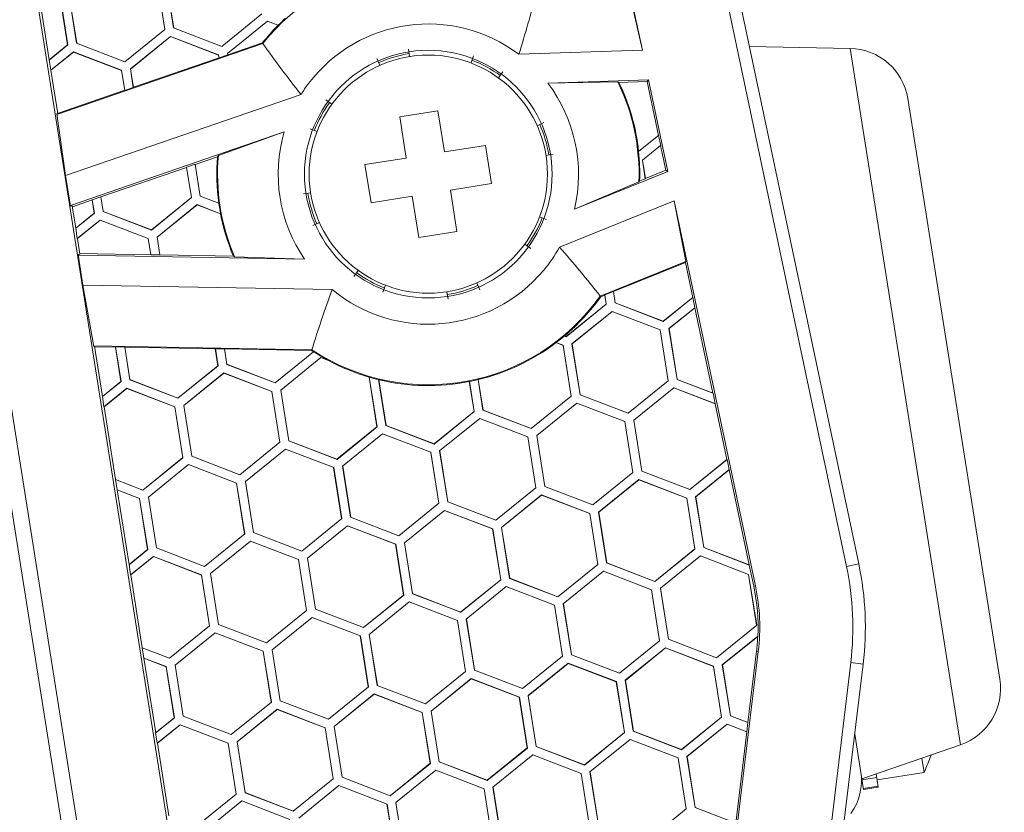
# Model space of a CAD drawing. Units: inches. Extents: x 0 to 10.8, y 0.8 to 7.8.
# Drawn here: x 5.9 to 6, y 4.1 to 4.2 of the extents above; entities that cross this region are included whole.
import ezdxf

# ---------------------------------------------------------------- set-up
doc = ezdxf.new("R2010")
doc.units = ezdxf.units.IN
doc.header["$MEASUREMENT"] = 0
doc.layers.get('0').update_dxf_attribs({"lineweight": 0})

msp = doc.modelspace()

# ---------------------------------------------------------------- linework, layer by layer
at = {"color": 18, "lineweight": 9, "true_color": 0x000000}
for p, q in [((5.69997, 5.30413), (5.89833, 4.05174)), ((5.68344, 5.30151), (5.8818, 4.04912)), ((5.88426, 4.04951), (5.6859, 5.3019)), ((5.95588, 4.35895), (5.99799, 4.15947)), ((5.95393, 4.35854), (5.99604, 4.15906)), ((5.93941, 4.35547), (5.96349, 4.24139)), ((5.88606, 4.25282), (5.88735, 4.24472)), ((5.88608, 4.25283), (5.88737, 4.24471)), ((5.88877, 4.24494), (5.88749, 4.25306)), ((5.88879, 4.24495), (5.8875, 4.25305)), ((5.86893, 4.23983), (5.86705, 4.25174)), ((5.8733, 4.24249), (5.87201, 4.25061)), ((5.87332, 4.2425), (5.87203, 4.2506)), ((5.9613, 4.25098), (5.96349, 4.24139)), ((5.87059, 4.25036), (5.87188, 4.24223)), ((5.87061, 4.25037), (5.8719, 4.24222)), ((5.90284, 4.24716), (5.89645, 4.24199)), ((5.89736, 4.24085), (5.90375, 4.24602)), ((5.90375, 4.24601), (5.89738, 4.24084)), ((5.90375, 4.24602), (5.90545, 4.24537)), ((5.90375, 4.24601), (5.90375, 4.24602)), ((5.90542, 4.24536), (5.90375, 4.24601)), ((5.88737, 4.24471), (5.88098, 4.23954)), ((5.88735, 4.24472), (5.88737, 4.24471)), ((5.88879, 4.24495), (5.88877, 4.24494)), ((5.89645, 4.24199), (5.88877, 4.24494)), ((5.90545, 4.24537), (5.90542, 4.24536)), ((5.88189, 4.2384), (5.88828, 4.24357)), ((5.88828, 4.24356), (5.8819, 4.23839)), ((5.88828, 4.24357), (5.89595, 4.24063)), ((5.88828, 4.24356), (5.88828, 4.24357)), ((5.89594, 4.24062), (5.88828, 4.24356)), ((5.8719, 4.24222), (5.86892, 4.23981)), ((5.86893, 4.23984), (5.87188, 4.24223)), ((5.86918, 4.23819), (5.8728, 4.24112)), ((5.87281, 4.2411), (5.86919, 4.23818)), ((5.87018, 4.23114), (5.903, 4.24244)), ((5.87188, 4.24223), (5.8719, 4.24222)), ((5.8728, 4.24112), (5.88048, 4.23818)), ((5.87281, 4.2411), (5.8728, 4.24112)), ((5.88046, 4.23816), (5.87281, 4.2411)), ((5.87332, 4.2425), (5.8733, 4.24249)), ((5.88098, 4.23954), (5.8733, 4.24249)), ((5.89645, 4.24201), (5.89645, 4.24199)), ((5.89741, 4.24065), (5.90293, 4.24255)), ((5.90293, 4.24255), (5.903, 4.24244)), ((5.92622, 4.24156), (5.9264, 4.24039)), ((5.96349, 4.24139), (5.9438, 4.24073)), ((5.9966, 4.24167), (5.98058, 4.24196)), ((5.9966, 4.24167), (6.01419, 4.13063)), ((5.86892, 4.23982), (5.86893, 4.23983)), ((5.86892, 4.23981), (5.86918, 4.23819)), ((5.88097, 4.23956), (5.88098, 4.23954)), ((5.88237, 4.23547), (5.89601, 4.24017)), ((5.89595, 4.24063), (5.89594, 4.24062)), ((5.89594, 4.24062), (5.89601, 4.24017)), ((5.89595, 4.24063), (5.89603, 4.24016)), ((5.89601, 4.24017), (5.89603, 4.24016)), ((5.89603, 4.24016), (5.89739, 4.24063)), ((5.89738, 4.24084), (5.89736, 4.24085)), ((5.89739, 4.24063), (5.89736, 4.24085)), ((5.89741, 4.24065), (5.89738, 4.24084)), ((5.89739, 4.24063), (5.89741, 4.24065)), ((5.92165, 4.23898), (5.92117, 4.24006)), ((5.93618, 4.23936), (5.9366, 4.24047)), ((5.86919, 4.23818), (5.86918, 4.23818)), ((5.87029, 4.23124), (5.86919, 4.23818)), ((5.88048, 4.23818), (5.88046, 4.23816)), ((5.88097, 4.23499), (5.88046, 4.23816)), ((5.88048, 4.23818), (5.88099, 4.23498)), ((5.8819, 4.23839), (5.88189, 4.2384)), ((5.88235, 4.23545), (5.88189, 4.2384)), ((5.88237, 4.23547), (5.8819, 4.23839)), ((5.94123, 4.23795), (5.94054, 4.23699)), ((5.94842, 4.23614), (5.96449, 4.23667)), ((5.94842, 4.23614), (5.95958, 4.23634)), ((5.95977, 4.23623), (5.95958, 4.23634)), ((5.96425, 4.23638), (5.95977, 4.23623)), ((5.96449, 4.23667), (5.96425, 4.23638)), ((5.96606, 4.22781), (5.96425, 4.23638)), ((5.96449, 4.23667), (5.96757, 4.22206)), ((5.87028, 4.23131), (5.88097, 4.23499)), ((5.88097, 4.23499), (5.88099, 4.23498)), ((5.88099, 4.23498), (5.88235, 4.23545)), ((5.88235, 4.23545), (5.88237, 4.23547)), ((5.90909, 4.23432), (5.87156, 4.2214)), ((5.91305, 4.23349), (5.91401, 4.23279)), ((6.00581, 4.23367), (6.02047, 4.1411)), ((5.92481, 4.23076), (5.9309, 4.23173)), ((5.9309, 4.23173), (5.93194, 4.22516)), ((5.87017, 4.23122), (5.87029, 4.23124)), ((5.87156, 4.2214), (5.87017, 4.23122)), ((5.92584, 4.2242), (5.92481, 4.23076)), ((5.91165, 4.22844), (5.91054, 4.22886)), ((5.94672, 4.22935), (5.94781, 4.22984)), ((5.87231, 4.21664), (5.90641, 4.22838)), ((5.89591, 4.22459), (5.90641, 4.22838)), ((5.96612, 4.22783), (5.96289, 4.22522)), ((5.9629, 4.22525), (5.96606, 4.22781)), ((5.96606, 4.22781), (5.96608, 4.22781)), ((5.96608, 4.22781), (5.96642, 4.22619)), ((5.93194, 4.22516), (5.9385, 4.2262)), ((5.9385, 4.2262), (5.93947, 4.22011)), ((5.96349, 4.22383), (5.96638, 4.22617)), ((5.96641, 4.22617), (5.96351, 4.22383)), ((5.96642, 4.22619), (5.96641, 4.22619)), ((5.96641, 4.22619), (5.96724, 4.22224)), ((5.89577, 4.22441), (5.89223, 4.22319)), ((5.89591, 4.22459), (5.89577, 4.22441)), ((5.91928, 4.22316), (5.92584, 4.2242)), ((5.9493, 4.22479), (5.94813, 4.2246)), ((5.96289, 4.22522), (5.9629, 4.22525)), ((5.96351, 4.22383), (5.96349, 4.22383)), ((5.96396, 4.2209), (5.96349, 4.22383)), ((5.96397, 4.22093), (5.96351, 4.22383)), ((5.89083, 4.22271), (5.87719, 4.21801)), ((5.89085, 4.22273), (5.89083, 4.22271)), ((5.89083, 4.22271), (5.8916, 4.2179)), ((5.89221, 4.2232), (5.89085, 4.22273)), ((5.89085, 4.22273), (5.89161, 4.2179)), ((5.89223, 4.22319), (5.89221, 4.2232)), ((5.89302, 4.21812), (5.89221, 4.2232)), ((5.89303, 4.21813), (5.89223, 4.22319)), ((5.92025, 4.21706), (5.91928, 4.22316)), ((5.96397, 4.22093), (5.96724, 4.22224)), ((5.96724, 4.22224), (5.96757, 4.22206)), ((5.87233, 4.21652), (5.87156, 4.2214)), ((5.96757, 4.22206), (5.95265, 4.21606)), ((5.96306, 4.22054), (5.96396, 4.2209)), ((5.96396, 4.2209), (5.96397, 4.22093)), ((5.93947, 4.22011), (5.93291, 4.21907)), ((5.93291, 4.21907), (5.93394, 4.2125)), ((5.96295, 4.22038), (5.95265, 4.21606)), ((5.96295, 4.22038), (5.96306, 4.22054)), ((5.87579, 4.21753), (5.87264, 4.21644)), ((5.87579, 4.21753), (5.87581, 4.21755)), ((5.87579, 4.21753), (5.87613, 4.21541)), ((5.87717, 4.21802), (5.87581, 4.21755)), ((5.87581, 4.21755), (5.87615, 4.21541)), ((5.87719, 4.21801), (5.87717, 4.21802)), ((5.87755, 4.21567), (5.87717, 4.21802)), ((5.87756, 4.21568), (5.87719, 4.21801)), ((5.88522, 4.21274), (5.8916, 4.2179)), ((5.89161, 4.2179), (5.88522, 4.21272)), ((5.8916, 4.2179), (5.89161, 4.2179)), ((5.89303, 4.21813), (5.89302, 4.21812)), ((5.89599, 4.21698), (5.89302, 4.21812)), ((5.89303, 4.21813), (5.89597, 4.217)), ((5.90945, 4.21848), (5.91062, 4.21866)), ((5.92681, 4.2181), (5.92025, 4.21706)), ((5.92785, 4.21154), (5.92681, 4.2181)), ((5.87262, 4.21656), (5.87233, 4.21652)), ((5.87318, 4.21301), (5.87262, 4.21656)), ((5.88613, 4.21158), (5.89252, 4.21676)), ((5.89253, 4.21674), (5.88615, 4.21157)), ((5.89252, 4.21676), (5.89627, 4.21532)), ((5.89253, 4.21674), (5.89252, 4.21676)), ((5.89625, 4.21531), (5.89253, 4.21674)), ((5.89597, 4.217), (5.89599, 4.21698)), ((5.95029, 4.20999), (5.96857, 4.21735)), ((5.96857, 4.21735), (5.98152, 4.15599)), ((5.96857, 4.21735), (5.97044, 4.20769)), ((5.87615, 4.21541), (5.87317, 4.21299)), ((5.87318, 4.21302), (5.87613, 4.21541)), ((5.87342, 4.21137), (5.87705, 4.2143)), ((5.87613, 4.21541), (5.87615, 4.21541)), ((5.87705, 4.2143), (5.88473, 4.21136)), ((5.87705, 4.21429), (5.87705, 4.2143)), ((5.87756, 4.21568), (5.87755, 4.21567)), ((5.88522, 4.21272), (5.87755, 4.21567)), ((5.87756, 4.21568), (5.88522, 4.21274)), ((5.89627, 4.21532), (5.89625, 4.21531)), ((5.9471, 4.21483), (5.94821, 4.2144)), ((5.87316, 4.21301), (5.87318, 4.21301)), ((5.87342, 4.21136), (5.87316, 4.21301)), ((5.87705, 4.21429), (5.87344, 4.21136)), ((5.88471, 4.21135), (5.87705, 4.21429)), ((5.88522, 4.21274), (5.88522, 4.21272)), ((5.91203, 4.21391), (5.91094, 4.21343)), ((5.87344, 4.21136), (5.87342, 4.21136)), ((5.87384, 4.20886), (5.87344, 4.21136)), ((5.88473, 4.21136), (5.88471, 4.21135)), ((5.88512, 4.20878), (5.88471, 4.21135)), ((5.88473, 4.21136), (5.88514, 4.20876)), ((5.88615, 4.21157), (5.88613, 4.21158)), ((5.88658, 4.20874), (5.88613, 4.21158)), ((5.8866, 4.20875), (5.88615, 4.21157)), ((5.93394, 4.2125), (5.92785, 4.21154)), ((5.9457, 4.20977), (5.94474, 4.21047)), ((5.87355, 4.20881), (5.87384, 4.20886)), ((5.87432, 4.20393), (5.87355, 4.20881)), ((5.90966, 4.20806), (5.87357, 4.20869)), ((5.87382, 4.20898), (5.88512, 4.20878)), ((5.88512, 4.20878), (5.88514, 4.20876)), ((5.88514, 4.20876), (5.88658, 4.20874)), ((5.88658, 4.20874), (5.8866, 4.20875)), ((5.8866, 4.20875), (5.8983, 4.20855)), ((5.8983, 4.20855), (5.89849, 4.20842)), ((5.90966, 4.20806), (5.89849, 4.20842)), ((5.97044, 4.20769), (5.95677, 4.20219)), ((5.97035, 4.20752), (5.95889, 4.20291)), ((5.97044, 4.20769), (5.97035, 4.20752)), ((5.97152, 4.20197), (5.97035, 4.20752)), ((5.91752, 4.20531), (5.91821, 4.20627)), ((5.87432, 4.20393), (5.91406, 4.20324)), ((5.87604, 4.19417), (5.87432, 4.20393)), ((5.92257, 4.2039), (5.92214, 4.2028)), ((5.9371, 4.20428), (5.93758, 4.2032)), ((5.93253, 4.2017), (5.93235, 4.20288)), ((5.95685, 4.20209), (5.95677, 4.20219)), ((5.9575, 4.20235), (5.95685, 4.20209)), ((5.95751, 4.20237), (5.9575, 4.20235)), ((5.9575, 4.20235), (5.95773, 4.20089)), ((5.95887, 4.20292), (5.95751, 4.20237)), ((5.95751, 4.20237), (5.95775, 4.20088)), ((5.95889, 4.20291), (5.95887, 4.20292)), ((5.95916, 4.2011), (5.95887, 4.20292)), ((5.95889, 4.20291), (5.95917, 4.20111)), ((5.97157, 4.20199), (5.96683, 4.19815)), ((5.96683, 4.19817), (5.97152, 4.20197)), ((5.97152, 4.20197), (5.97154, 4.20196)), ((5.97154, 4.20196), (5.97187, 4.20036)), ((5.95136, 4.19572), (5.95773, 4.20089)), ((5.95775, 4.20088), (5.95136, 4.1957)), ((5.95773, 4.20089), (5.95775, 4.20088)), ((5.95917, 4.20111), (5.95916, 4.2011)), ((5.96683, 4.19815), (5.95916, 4.2011)), ((5.95917, 4.20111), (5.96683, 4.19817)), ((5.96774, 4.19702), (5.97184, 4.20033)), ((5.97186, 4.20033), (5.96776, 4.19701)), ((5.97187, 4.20036), (5.97186, 4.20033)), ((5.97474, 4.18672), (5.97186, 4.20033)), ((5.95227, 4.19456), (5.95866, 4.19974)), ((5.95866, 4.19972), (5.95229, 4.19456)), ((5.95866, 4.19974), (5.96634, 4.19679)), ((5.95866, 4.19972), (5.95866, 4.19974)), ((5.96632, 4.19678), (5.95866, 4.19972)), ((5.96683, 4.19817), (5.96683, 4.19815)), ((5.95108, 4.19583), (5.95105, 4.19582)), ((5.95136, 4.1957), (5.95105, 4.19582)), ((5.95136, 4.19572), (5.95108, 4.19583)), ((5.95136, 4.19572), (5.95136, 4.1957)), ((5.96634, 4.19679), (5.96632, 4.19678)), ((5.96632, 4.19678), (5.9676, 4.18868)), ((5.96634, 4.19679), (5.96762, 4.18867)), ((5.96774, 4.19702), (5.96776, 4.19701)), ((5.96903, 4.18889), (5.96774, 4.19702)), ((5.96776, 4.19701), (5.96904, 4.18891)), ((5.91081, 4.19363), (5.87603, 4.19424)), ((5.87616, 4.19419), (5.87604, 4.19417)), ((5.87743, 4.18619), (5.87616, 4.19419)), ((5.87951, 4.19405), (5.87617, 4.19411)), ((5.87951, 4.19405), (5.87953, 4.19407)), ((5.87951, 4.19405), (5.88038, 4.18859)), ((5.88097, 4.19405), (5.87953, 4.19407)), ((5.87953, 4.19407), (5.8804, 4.18859)), ((5.88099, 4.19403), (5.88097, 4.19405)), ((5.8818, 4.18885), (5.88097, 4.19405)), ((5.89542, 4.19378), (5.88099, 4.19403)), ((5.88181, 4.18886), (5.88099, 4.19403)), ((5.94974, 4.19477), (5.95086, 4.19434)), ((5.94974, 4.19477), (5.94974, 4.19476)), ((5.95085, 4.19433), (5.94974, 4.19476)), ((5.95086, 4.19434), (5.95085, 4.19433)), ((5.95085, 4.19433), (5.95213, 4.18623)), ((5.95086, 4.19434), (5.95215, 4.18622)), ((5.95229, 4.19456), (5.95227, 4.19456)), ((5.95356, 4.18644), (5.95227, 4.19456)), ((5.95357, 4.18646), (5.95229, 4.19456)), ((5.89543, 4.19379), (5.89542, 4.19378)), ((5.89542, 4.19378), (5.89584, 4.19108)), ((5.89688, 4.19377), (5.89543, 4.19379)), ((5.89543, 4.19379), (5.89586, 4.19108)), ((5.8969, 4.19375), (5.89688, 4.19377)), ((5.89727, 4.1913), (5.89688, 4.19377)), ((5.91077, 4.19351), (5.8969, 4.19375)), ((5.8969, 4.19375), (5.89728, 4.19131)), ((5.90494, 4.18837), (5.91105, 4.19332)), ((5.91108, 4.19332), (5.90494, 4.18835)), ((5.90585, 4.18721), (5.91224, 4.19239)), ((5.91225, 4.19237), (5.90587, 4.18721)), ((5.91081, 4.19363), (5.91077, 4.19351)), ((5.91108, 4.19332), (5.91105, 4.19332)), ((5.91224, 4.19239), (5.91347, 4.19192)), ((5.91225, 4.19237), (5.91224, 4.19239)), ((5.91346, 4.1919), (5.91225, 4.19237)), ((5.88947, 4.18592), (5.89584, 4.19108)), ((5.89586, 4.19108), (5.88947, 4.1859)), ((5.89584, 4.19108), (5.89586, 4.19108)), ((5.89728, 4.19131), (5.89727, 4.1913)), ((5.90494, 4.18835), (5.89727, 4.1913)), ((5.89728, 4.19131), (5.90494, 4.18837)), ((5.91346, 4.1919), (5.91347, 4.19192)), ((5.89038, 4.18476), (5.89677, 4.18994)), ((5.89677, 4.18992), (5.8904, 4.18476)), ((5.89677, 4.18994), (5.90445, 4.18699)), ((5.89677, 4.18992), (5.89677, 4.18994)), ((5.90443, 4.18698), (5.89677, 4.18992)), ((5.91995, 4.18927), (5.91993, 4.18926)), ((5.91993, 4.18926), (5.92119, 4.18133)), ((5.91995, 4.18927), (5.92121, 4.18132)), ((5.8804, 4.18859), (5.87741, 4.18617)), ((5.87743, 4.1862), (5.88038, 4.18859)), ((5.88038, 4.18859), (5.8804, 4.18859)), ((5.88181, 4.18886), (5.8818, 4.18885)), ((5.88947, 4.1859), (5.8818, 4.18885)), ((5.88181, 4.18886), (5.88947, 4.18592)), ((5.90494, 4.18837), (5.90494, 4.18835)), ((5.92147, 4.18885), (5.92145, 4.18887)), ((5.92261, 4.18154), (5.92145, 4.18887)), ((5.92263, 4.18156), (5.92147, 4.18885)), ((5.93592, 4.18857), (5.9359, 4.18855)), ((5.9359, 4.18855), (5.93666, 4.18378)), ((5.93592, 4.18857), (5.93668, 4.18377)), ((5.93733, 4.18886), (5.93731, 4.18888)), ((5.93808, 4.18399), (5.93731, 4.18888)), ((5.9381, 4.18401), (5.93733, 4.18886)), ((5.96123, 4.18352), (5.9676, 4.18868)), ((5.96762, 4.18867), (5.96123, 4.1835)), ((5.9676, 4.18868), (5.96762, 4.18867)), ((5.96904, 4.18891), (5.96903, 4.18889)), ((5.9748, 4.18668), (5.96903, 4.18889)), ((5.96904, 4.18891), (5.97474, 4.18672)), ((5.87741, 4.18619), (5.87743, 4.18619)), ((5.87767, 4.18454), (5.87741, 4.18619)), ((5.87767, 4.18455), (5.8813, 4.18749)), ((5.8813, 4.18747), (5.87769, 4.18454)), ((5.8813, 4.18749), (5.88897, 4.18454)), ((5.8813, 4.18747), (5.8813, 4.18749)), ((5.88896, 4.18453), (5.8813, 4.18747)), ((5.90445, 4.18699), (5.90443, 4.18698)), ((5.90443, 4.18698), (5.90572, 4.17888)), ((5.90445, 4.18699), (5.90573, 4.17887)), ((5.90587, 4.18721), (5.90585, 4.18721)), ((5.90714, 4.17909), (5.90585, 4.18721)), ((5.90715, 4.1791), (5.90587, 4.18721)), ((5.94576, 4.18107), (5.95213, 4.18623)), ((5.95215, 4.18622), (5.94576, 4.18105)), ((5.95213, 4.18623), (5.95215, 4.18622)), ((5.95357, 4.18646), (5.95356, 4.18644)), ((5.96123, 4.1835), (5.95356, 4.18644)), ((5.95357, 4.18646), (5.96123, 4.18352)), ((5.96212, 4.1824), (5.96851, 4.18758)), ((5.96851, 4.18756), (5.96214, 4.1824)), ((5.96851, 4.18758), (5.97506, 4.18506)), ((5.96851, 4.18758), (5.96851, 4.18756)), ((5.97509, 4.18503), (5.96851, 4.18756)), ((5.97474, 4.18672), (5.97476, 4.1867)), ((5.97476, 4.1867), (5.97511, 4.18504)), ((5.87769, 4.18455), (5.87767, 4.18454)), ((5.87953, 4.17293), (5.87769, 4.18455)), ((5.88897, 4.18454), (5.88896, 4.18453)), ((5.89024, 4.17643), (5.88896, 4.18453)), ((5.88897, 4.18454), (5.89026, 4.17642)), ((5.88947, 4.18592), (5.88947, 4.1859)), ((5.8904, 4.18476), (5.89038, 4.18476)), ((5.89167, 4.17664), (5.89038, 4.18476)), ((5.89168, 4.17665), (5.8904, 4.18476)), ((5.94665, 4.17995), (5.95304, 4.18513)), ((5.95304, 4.18513), (5.96071, 4.18218)), ((5.95304, 4.18511), (5.95304, 4.18513)), ((5.97511, 4.18504), (5.97509, 4.18503)), ((5.97697, 4.17613), (5.97509, 4.18503)), ((5.93028, 4.17862), (5.93666, 4.18378)), ((5.93668, 4.18377), (5.93029, 4.1786)), ((5.93666, 4.18378), (5.93668, 4.18377)), ((5.9381, 4.18401), (5.93808, 4.18399)), ((5.94576, 4.18105), (5.93808, 4.18399)), ((5.9381, 4.18401), (5.94576, 4.18107)), ((5.96123, 4.18352), (5.96123, 4.1835)), ((5.92263, 4.18156), (5.92261, 4.18154)), ((5.93029, 4.1786), (5.92261, 4.18154)), ((5.92263, 4.18156), (5.93028, 4.17862)), ((5.93117, 4.1775), (5.93756, 4.18268)), ((5.93756, 4.18268), (5.94524, 4.17973)), ((5.93757, 4.18266), (5.93756, 4.18268)), ((5.96071, 4.18218), (5.9607, 4.18217)), ((5.9607, 4.18217), (5.96198, 4.17407)), ((5.96071, 4.18218), (5.962, 4.17406)), ((5.96214, 4.1824), (5.96212, 4.1824)), ((5.9634, 4.17428), (5.96212, 4.1824)), ((5.96214, 4.1824), (5.96342, 4.17429)), ((5.91481, 4.17616), (5.92119, 4.18133)), ((5.92121, 4.18132), (5.91482, 4.17615)), ((5.9157, 4.17505), (5.92209, 4.18023)), ((5.92119, 4.18133), (5.92121, 4.18132)), ((5.92209, 4.18023), (5.92977, 4.17728)), ((5.92209, 4.18021), (5.92209, 4.18023)), ((5.94576, 4.18107), (5.94576, 4.18105)), ((5.94666, 4.17995), (5.94665, 4.17995)), ((5.94793, 4.17183), (5.94665, 4.17995)), ((5.94795, 4.17184), (5.94666, 4.17995)), ((5.89934, 4.17371), (5.90572, 4.17888)), ((5.90573, 4.17887), (5.89934, 4.1737)), ((5.90572, 4.17888), (5.90573, 4.17887)), ((5.90715, 4.1791), (5.90714, 4.17909)), ((5.91482, 4.17615), (5.90714, 4.17909)), ((5.90715, 4.1791), (5.91481, 4.17616)), ((5.93028, 4.17862), (5.93029, 4.1786)), ((5.94524, 4.17973), (5.94522, 4.17972)), ((5.94522, 4.17972), (5.94651, 4.17162)), ((5.94524, 4.17973), (5.94653, 4.17161)), ((5.89168, 4.17665), (5.89167, 4.17664)), ((5.89934, 4.1737), (5.89167, 4.17664)), ((5.89168, 4.17665), (5.89934, 4.17371)), ((5.90023, 4.1726), (5.90662, 4.17778)), ((5.90662, 4.17778), (5.91429, 4.17483)), ((5.90662, 4.17776), (5.90662, 4.17778)), ((5.92977, 4.17728), (5.92975, 4.17727)), ((5.92975, 4.17727), (5.93104, 4.16917)), ((5.92977, 4.17728), (5.93105, 4.16916)), ((5.93119, 4.1775), (5.93117, 4.1775)), ((5.93246, 4.16938), (5.93117, 4.1775)), ((5.93247, 4.16939), (5.93119, 4.1775)), ((5.88387, 4.17126), (5.89024, 4.17643)), ((5.89026, 4.17642), (5.88387, 4.17124)), ((5.88476, 4.17015), (5.89115, 4.17533)), ((5.89024, 4.17643), (5.89026, 4.17642)), ((5.89115, 4.17533), (5.89882, 4.17238)), ((5.89115, 4.17531), (5.89115, 4.17533)), ((5.91481, 4.17616), (5.91482, 4.17615)), ((5.97703, 4.17615), (5.97108, 4.17134)), ((5.97108, 4.17136), (5.97697, 4.17613)), ((5.97697, 4.17613), (5.97699, 4.17612)), ((5.97699, 4.17612), (5.97733, 4.17452)), ((5.89934, 4.17371), (5.89934, 4.1737)), ((5.91429, 4.17483), (5.91428, 4.17482)), ((5.91428, 4.17482), (5.91556, 4.16672)), ((5.91429, 4.17483), (5.91558, 4.16671)), ((5.91572, 4.17505), (5.9157, 4.17505)), ((5.91699, 4.16693), (5.9157, 4.17505)), ((5.917, 4.16694), (5.91572, 4.17505)), ((5.962, 4.17406), (5.95561, 4.16889)), ((5.96198, 4.17407), (5.962, 4.17406)), ((5.96342, 4.17429), (5.9634, 4.17428)), ((5.97108, 4.17134), (5.9634, 4.17428)), ((5.96342, 4.17429), (5.97108, 4.17136)), ((5.97199, 4.1702), (5.97729, 4.17449)), ((5.97732, 4.17449), (5.97201, 4.17019)), ((5.97733, 4.17452), (5.97732, 4.17449)), ((5.98052, 4.15931), (5.97732, 4.17449)), ((5.87951, 4.17292), (5.87953, 4.17293)), ((5.88387, 4.17124), (5.87951, 4.17292)), ((5.87977, 4.17128), (5.87951, 4.17292)), ((5.87953, 4.17293), (5.88387, 4.17126)), ((5.89882, 4.17238), (5.89881, 4.17237)), ((5.89881, 4.17237), (5.90009, 4.16426)), ((5.89882, 4.17238), (5.90011, 4.16426)), ((5.90025, 4.17259), (5.90023, 4.1726)), ((5.90152, 4.16448), (5.90023, 4.1726)), ((5.90153, 4.16449), (5.90025, 4.17259)), ((5.95652, 4.16775), (5.96291, 4.17292)), ((5.96291, 4.1729), (5.95654, 4.16774)), ((5.96291, 4.17292), (5.97058, 4.16997)), ((5.96291, 4.1729), (5.96291, 4.17292)), ((5.97057, 4.16996), (5.96291, 4.1729)), ((5.87977, 4.17129), (5.88335, 4.16992)), ((5.87979, 4.17128), (5.87977, 4.17128)), ((5.88167, 4.15937), (5.87979, 4.17128)), ((5.88334, 4.16991), (5.87979, 4.17127)), ((5.88387, 4.17124), (5.88387, 4.17126)), ((5.94653, 4.17161), (5.94014, 4.16644)), ((5.94105, 4.1653), (5.94744, 4.17047)), ((5.94744, 4.17045), (5.94106, 4.16529)), ((5.94651, 4.17162), (5.94653, 4.17161)), ((5.94744, 4.17047), (5.95511, 4.16752)), ((5.94744, 4.17045), (5.94744, 4.17047)), ((5.9551, 4.16751), (5.94744, 4.17045)), ((5.94795, 4.17184), (5.94793, 4.17183)), ((5.95561, 4.16889), (5.94793, 4.17183)), ((5.97108, 4.17136), (5.97108, 4.17134)), ((5.88334, 4.16991), (5.88335, 4.16992)), ((5.88334, 4.16991), (5.88462, 4.16178)), ((5.88335, 4.16992), (5.88464, 4.16177)), ((5.88477, 4.17014), (5.88476, 4.17015)), ((5.88604, 4.16203), (5.88476, 4.17015)), ((5.88606, 4.16204), (5.88477, 4.17014)), ((5.93105, 4.16916), (5.92466, 4.16398)), ((5.93104, 4.16917), (5.93105, 4.16916)), ((5.93247, 4.16939), (5.93246, 4.16938)), ((5.94014, 4.16644), (5.93246, 4.16938)), ((5.9556, 4.1689), (5.95561, 4.16889)), ((5.97058, 4.16997), (5.97057, 4.16996)), ((5.97057, 4.16996), (5.97185, 4.16186)), ((5.97058, 4.16997), (5.97187, 4.16185)), ((5.97199, 4.1702), (5.97201, 4.17019)), ((5.97328, 4.16208), (5.97199, 4.1702)), ((5.97201, 4.17019), (5.97329, 4.16209)), ((5.92557, 4.16285), (5.93196, 4.16802)), ((5.93197, 4.168), (5.92559, 4.16284)), ((5.93196, 4.16802), (5.93964, 4.16507)), ((5.93197, 4.168), (5.93196, 4.16802)), ((5.93962, 4.16506), (5.93197, 4.168)), ((5.95511, 4.16752), (5.9551, 4.16751)), ((5.9551, 4.16751), (5.95638, 4.15941)), ((5.95511, 4.16752), (5.9564, 4.1594)), ((5.95654, 4.16774), (5.95652, 4.16775)), ((5.9578, 4.15963), (5.95652, 4.16775)), ((5.95782, 4.15964), (5.95654, 4.16774)), ((5.91558, 4.16671), (5.90919, 4.16153)), ((5.91556, 4.16672), (5.91558, 4.16671)), ((5.917, 4.16694), (5.91699, 4.16693)), ((5.92466, 4.16398), (5.91699, 4.16693)), ((5.94013, 4.16645), (5.94014, 4.16644)), ((5.90011, 4.16426), (5.89372, 4.15908)), ((5.90009, 4.16426), (5.90011, 4.16426)), ((5.90153, 4.16449), (5.90152, 4.16448)), ((5.90919, 4.16153), (5.90152, 4.16448)), ((5.9101, 4.16039), (5.91649, 4.16557)), ((5.91649, 4.16555), (5.91012, 4.16039)), ((5.91649, 4.16557), (5.92417, 4.16262)), ((5.91649, 4.16555), (5.91649, 4.16557)), ((5.92415, 4.16261), (5.91649, 4.16555)), ((5.93964, 4.16507), (5.93962, 4.16506)), ((5.93962, 4.16506), (5.94091, 4.15696)), ((5.93964, 4.16507), (5.94093, 4.15695)), ((5.94106, 4.16529), (5.94105, 4.1653)), ((5.94233, 4.15718), (5.94105, 4.1653)), ((5.94235, 4.15719), (5.94106, 4.16529)), ((5.89463, 4.15794), (5.90102, 4.16312)), ((5.90102, 4.1631), (5.89465, 4.15794)), ((5.90102, 4.16312), (5.90869, 4.16017)), ((5.90102, 4.1631), (5.90102, 4.16312)), ((5.90868, 4.16016), (5.90102, 4.1631)), ((5.92417, 4.16262), (5.92415, 4.16261)), ((5.92415, 4.16261), (5.92544, 4.15451)), ((5.92417, 4.16262), (5.92545, 4.1545)), ((5.92466, 4.164), (5.92466, 4.16398)), ((5.92559, 4.16284), (5.92557, 4.16285)), ((5.92686, 4.15472), (5.92557, 4.16285)), ((5.92687, 4.15474), (5.92559, 4.16284)), ((5.88464, 4.16177), (5.88166, 4.15935)), ((5.88167, 4.15938), (5.88462, 4.16178)), ((5.88464, 4.16177), (5.88462, 4.16178)), ((5.88606, 4.16204), (5.88604, 4.16203)), ((5.89372, 4.15908), (5.88604, 4.16203)), ((5.90919, 4.16155), (5.90919, 4.16153)), ((5.96548, 4.1567), (5.97185, 4.16186)), ((5.97187, 4.16185), (5.96548, 4.15668)), ((5.97185, 4.16186), (5.97187, 4.16185)), ((5.97329, 4.16209), (5.97328, 4.16208)), ((5.98054, 4.15929), (5.97328, 4.16208)), ((5.97329, 4.16209), (5.98052, 4.15931)), ((5.88166, 4.15937), (5.88167, 4.15937)), ((5.88192, 4.15772), (5.88166, 4.15937)), ((5.88192, 4.15773), (5.88555, 4.16067)), ((5.88555, 4.16065), (5.88194, 4.15772)), ((5.88555, 4.16067), (5.89322, 4.15772)), ((5.88555, 4.16065), (5.88555, 4.16067)), ((5.89321, 4.15771), (5.88555, 4.16065)), ((5.90869, 4.16017), (5.90868, 4.16016)), ((5.90868, 4.16016), (5.90996, 4.15206)), ((5.90869, 4.16017), (5.90998, 4.15205)), ((5.91012, 4.16039), (5.9101, 4.16039)), ((5.91139, 4.15227), (5.9101, 4.16039)), ((5.9114, 4.15229), (5.91012, 4.16039)), ((5.95, 4.15425), (5.95638, 4.15941)), ((5.9564, 4.1594), (5.95001, 4.15423)), ((5.95638, 4.15941), (5.9564, 4.1594)), ((5.95782, 4.15964), (5.9578, 4.15963)), ((5.96548, 4.15668), (5.9578, 4.15963)), ((5.95782, 4.15964), (5.96548, 4.1567)), ((5.96637, 4.15559), (5.97276, 4.16076)), ((5.97276, 4.16076), (5.98043, 4.15781)), ((5.97276, 4.16074), (5.97276, 4.16076)), ((5.99604, 4.15906), (5.99799, 4.15947)), ((5.89372, 4.1591), (5.89372, 4.15908)), ((5.89465, 4.15794), (5.89463, 4.15794)), ((5.89592, 4.14982), (5.89463, 4.15794)), ((5.89593, 4.14984), (5.89465, 4.15794)), ((5.95089, 4.15313), (5.95728, 4.15831)), ((5.95728, 4.15831), (5.96496, 4.15536)), ((5.95729, 4.15829), (5.95728, 4.15831)), ((5.98043, 4.15781), (5.98042, 4.1578)), ((5.98042, 4.1578), (5.9817, 4.1497)), ((5.98043, 4.15781), (5.98172, 4.14969)), ((5.98052, 4.15931), (5.98054, 4.15929)), ((5.98054, 4.15929), (5.98125, 4.15594)), ((5.88194, 4.15773), (5.88192, 4.15772)), ((5.88378, 4.14611), (5.88194, 4.15773)), ((5.89322, 4.15772), (5.89321, 4.15771)), ((5.89449, 4.14961), (5.89321, 4.15771)), ((5.89322, 4.15772), (5.89451, 4.1496)), ((5.93453, 4.1518), (5.94091, 4.15696)), ((5.94093, 4.15695), (5.93454, 4.15178)), ((5.94091, 4.15696), (5.94093, 4.15695)), ((5.94235, 4.15719), (5.94233, 4.15718)), ((5.95001, 4.15423), (5.94233, 4.15718)), ((5.94235, 4.15719), (5.95, 4.15425)), ((5.96548, 4.1567), (5.96548, 4.15668)), ((5.92687, 4.15474), (5.92686, 4.15472)), ((5.93454, 4.15178), (5.92686, 4.15472)), ((5.92687, 4.15474), (5.93453, 4.1518)), ((5.93542, 4.15068), (5.94181, 4.15586)), ((5.94181, 4.15586), (5.94949, 4.15291)), ((5.94181, 4.15584), (5.94181, 4.15586)), ((5.96496, 4.15536), (5.96494, 4.15535)), ((5.96494, 4.15535), (5.96623, 4.14725)), ((5.96496, 4.15536), (5.96625, 4.14724)), ((5.96638, 4.15558), (5.96637, 4.15559)), ((5.96765, 4.14746), (5.96637, 4.15559)), ((5.96767, 4.14748), (5.96638, 4.15558)), ((5.98152, 4.15599), (5.98125, 4.15594)), ((5.91906, 4.14935), (5.92544, 4.15451)), ((5.92545, 4.1545), (5.91906, 4.14933)), ((5.91995, 4.14823), (5.92634, 4.15341)), ((5.92544, 4.15451), (5.92545, 4.1545)), ((5.92634, 4.15341), (5.93401, 4.15046)), ((5.92634, 4.15339), (5.92634, 4.15341)), ((5.95, 4.15425), (5.95001, 4.15423)), ((5.95091, 4.15313), (5.95089, 4.15313)), ((5.95218, 4.14501), (5.95089, 4.15313)), ((5.95219, 4.14503), (5.95091, 4.15313)), ((5.90359, 4.1469), (5.90996, 4.15206)), ((5.90998, 4.15205), (5.90359, 4.14688)), ((5.90996, 4.15206), (5.90998, 4.15205)), ((5.9114, 4.15229), (5.91139, 4.15227)), ((5.91906, 4.14933), (5.91139, 4.15227)), ((5.9114, 4.15229), (5.91906, 4.14935)), ((5.93453, 4.1518), (5.93454, 4.15178)), ((5.94949, 4.15291), (5.94947, 4.1529)), ((5.94947, 4.1529), (5.95076, 4.1448)), ((5.94949, 4.15291), (5.95077, 4.14479)), ((5.90448, 4.14578), (5.91087, 4.15096)), ((5.91087, 4.15096), (5.91854, 4.14801)), ((5.91087, 4.15094), (5.91087, 4.15096)), ((5.93401, 4.15046), (5.934, 4.15045)), ((5.934, 4.15045), (5.93528, 4.14235)), ((5.93401, 4.15046), (5.9353, 4.14234)), ((5.93544, 4.15068), (5.93542, 4.15068)), ((5.93671, 4.14256), (5.93542, 4.15068)), ((5.93672, 4.14258), (5.93544, 4.15068)), ((5.88812, 4.14445), (5.89449, 4.14961)), ((5.89451, 4.1496), (5.88812, 4.14443)), ((5.889, 4.14333), (5.89539, 4.14851)), ((5.89449, 4.14961), (5.89451, 4.1496)), ((5.89539, 4.14851), (5.90307, 4.14556)), ((5.8954, 4.14849), (5.89539, 4.14851)), ((5.89593, 4.14984), (5.89592, 4.14982)), ((5.90359, 4.14688), (5.89592, 4.14982)), ((5.89593, 4.14984), (5.90359, 4.1469)), ((5.91906, 4.14935), (5.91906, 4.14933)), ((5.98172, 4.14969), (5.97533, 4.14452)), ((5.9817, 4.1497), (5.98172, 4.14969)), ((5.90359, 4.1469), (5.90359, 4.14688)), ((5.91854, 4.14801), (5.91853, 4.148)), ((5.91853, 4.148), (5.91981, 4.1399)), ((5.91854, 4.14801), (5.91983, 4.13989)), ((5.91997, 4.14823), (5.91995, 4.14823)), ((5.92124, 4.14011), (5.91995, 4.14823)), ((5.92125, 4.14012), (5.91997, 4.14823)), ((5.96625, 4.14724), (5.95986, 4.14207)), ((5.96623, 4.14725), (5.96625, 4.14724)), ((5.96767, 4.14748), (5.96765, 4.14746)), ((5.97533, 4.14452), (5.96765, 4.14746)), ((5.97624, 4.14338), (5.98191, 4.14797)), ((5.98189, 4.14793), (5.97626, 4.14337)), ((5.98191, 4.14797), (5.98189, 4.14793)), ((5.88376, 4.1461), (5.88378, 4.14611)), ((5.88812, 4.14443), (5.88376, 4.1461)), ((5.88402, 4.14446), (5.88376, 4.1461)), ((5.88377, 4.14611), (5.88812, 4.14445)), ((5.90307, 4.14556), (5.90306, 4.14555)), ((5.90306, 4.14555), (5.90434, 4.13745)), ((5.90307, 4.14556), (5.90436, 4.13744)), ((5.90449, 4.14578), (5.90448, 4.14578)), ((5.90576, 4.13766), (5.90448, 4.14578)), ((5.90578, 4.13767), (5.90449, 4.14578)), ((5.96077, 4.14093), (5.96716, 4.1461)), ((5.96716, 4.14608), (5.96078, 4.14092)), ((5.96716, 4.1461), (5.97483, 4.14316)), ((5.96716, 4.14608), (5.96716, 4.1461)), ((5.97482, 4.14314), (5.96716, 4.14608)), ((5.98198, 4.14553), (5.97564, 4.09302)), ((5.98032, 4.1342), (5.98169, 4.14556)), ((5.98169, 4.14556), (5.98198, 4.14553)), ((5.88402, 4.14448), (5.8876, 4.1431)), ((5.88404, 4.14446), (5.88402, 4.14446)), ((5.88592, 4.13255), (5.88404, 4.14446)), ((5.88758, 4.14309), (5.88404, 4.14445)), ((5.88812, 4.14443), (5.88812, 4.14445)), ((5.95077, 4.14479), (5.94438, 4.13962)), ((5.95076, 4.1448), (5.95077, 4.14479)), ((5.95219, 4.14503), (5.95218, 4.14501)), ((5.95986, 4.14207), (5.95218, 4.14501)), ((5.97532, 4.14454), (5.97533, 4.14452)), ((5.99037, 4.09124), (5.99671, 4.14375)), ((5.99671, 4.14375), (5.99869, 4.14351)), ((5.88758, 4.14309), (5.8876, 4.1431)), ((5.88758, 4.14309), (5.88887, 4.13496)), ((5.8876, 4.1431), (5.88889, 4.13495)), ((5.88902, 4.14333), (5.889, 4.14333)), ((5.89029, 4.13521), (5.889, 4.14333)), ((5.89031, 4.13522), (5.88902, 4.14333)), ((5.9353, 4.14234), (5.92891, 4.13717)), ((5.93528, 4.14235), (5.9353, 4.14234)), ((5.93672, 4.14258), (5.93671, 4.14256)), ((5.94438, 4.13962), (5.93671, 4.14256)), ((5.94529, 4.13848), (5.95168, 4.14365)), ((5.95169, 4.14363), (5.94531, 4.13847)), ((5.95168, 4.14365), (5.95936, 4.14071)), ((5.95169, 4.14363), (5.95168, 4.14365)), ((5.95934, 4.14069), (5.95169, 4.14363)), ((5.97483, 4.14316), (5.97482, 4.14314)), ((5.97482, 4.14314), (5.9761, 4.13504)), ((5.97483, 4.14316), (5.97612, 4.13503)), ((5.97624, 4.14338), (5.97626, 4.14337)), ((5.97752, 4.13526), (5.97624, 4.14338)), ((5.97626, 4.14337), (5.97754, 4.13527)), ((5.99869, 4.14351), (5.99235, 4.091)), ((5.92982, 4.13603), (5.93621, 4.1412)), ((5.93621, 4.14118), (5.92984, 4.13602)), ((5.93621, 4.1412), (5.94389, 4.13825)), ((5.93621, 4.14118), (5.93621, 4.1412)), ((5.94387, 4.13824), (5.93621, 4.14118)), ((5.95936, 4.14071), (5.95934, 4.14069)), ((5.95934, 4.14069), (5.96063, 4.13259)), ((5.95936, 4.14071), (5.96065, 4.13258)), ((5.95985, 4.14209), (5.95986, 4.14207)), ((5.96078, 4.14092), (5.96077, 4.14093)), ((5.96205, 4.13281), (5.96077, 4.14093)), ((5.96207, 4.13282), (5.96078, 4.14092)), ((5.91983, 4.13989), (5.91344, 4.13472)), ((5.91981, 4.1399), (5.91983, 4.13989)), ((5.92125, 4.14012), (5.92124, 4.14011)), ((5.92891, 4.13717), (5.92124, 4.14011)), ((5.94438, 4.13964), (5.94438, 4.13962)), ((5.90436, 4.13744), (5.89797, 4.13227)), ((5.90434, 4.13745), (5.90436, 4.13744)), ((5.90578, 4.13767), (5.90576, 4.13766)), ((5.91344, 4.13472), (5.90576, 4.13766)), ((5.91435, 4.13358), (5.92074, 4.13875)), ((5.92074, 4.13873), (5.91437, 4.13357)), ((5.92074, 4.13875), (5.92841, 4.1358)), ((5.92074, 4.13873), (5.92074, 4.13875)), ((5.9284, 4.13579), (5.92074, 4.13873)), ((5.94389, 4.13825), (5.94387, 4.13824)), ((5.94387, 4.13824), (5.94515, 4.13014)), ((5.94389, 4.13825), (5.94517, 4.13013)), ((5.94531, 4.13847), (5.94529, 4.13848)), ((5.94658, 4.13036), (5.94529, 4.13848)), ((5.94659, 4.13037), (5.94531, 4.13847)), ((5.89888, 4.13113), (5.90527, 4.1363)), ((5.90527, 4.13628), (5.89889, 4.13112)), ((5.90527, 4.1363), (5.91294, 4.13335)), ((5.90527, 4.13628), (5.90527, 4.1363)), ((5.91293, 4.13334), (5.90527, 4.13628)), ((5.92891, 4.13719), (5.92891, 4.13717)), ((5.92984, 4.13602), (5.92982, 4.13603)), ((5.93111, 4.12791), (5.92982, 4.13603)), ((5.93112, 4.12792), (5.92984, 4.13602)), ((5.88889, 4.13495), (5.88591, 4.13254)), ((5.88592, 4.13257), (5.88887, 4.13496)), ((5.88889, 4.13495), (5.88887, 4.13496)), ((5.89031, 4.13522), (5.89029, 4.13521)), ((5.89797, 4.13227), (5.89029, 4.13521)), ((5.91344, 4.13473), (5.91344, 4.13472)), ((5.92841, 4.1358), (5.9284, 4.13579)), ((5.9284, 4.13579), (5.92968, 4.12769)), ((5.92841, 4.1358), (5.9297, 4.12768)), ((5.96972, 4.12988), (5.9761, 4.13504)), ((5.97612, 4.13503), (5.96973, 4.12986)), ((5.9761, 4.13504), (5.97612, 4.13503)), ((5.97754, 4.13527), (5.97752, 4.13526)), ((5.98033, 4.13418), (5.97752, 4.13526)), ((5.97754, 4.13527), (5.98032, 4.1342)), ((5.88617, 4.13091), (5.88979, 4.13385)), ((5.8898, 4.13383), (5.88618, 4.1309)), ((5.88979, 4.13385), (5.89747, 4.1309)), ((5.8898, 4.13383), (5.88979, 4.13385)), ((5.89746, 4.13089), (5.8898, 4.13383)), ((5.91294, 4.13335), (5.91293, 4.13334)), ((5.91293, 4.13334), (5.91421, 4.12524)), ((5.91294, 4.13335), (5.91423, 4.12523)), ((5.91437, 4.13357), (5.91435, 4.13358)), ((5.91563, 4.12546), (5.91435, 4.13358)), ((5.91565, 4.12547), (5.91437, 4.13357)), ((5.96207, 4.13282), (5.96205, 4.13281)), ((5.96973, 4.12986), (5.96205, 4.13281)), ((5.96207, 4.13282), (5.96972, 4.12988)), ((5.97061, 4.12877), (5.977, 4.13394)), ((5.97701, 4.13392), (5.97063, 4.12876)), ((5.977, 4.13394), (5.98016, 4.13273)), ((5.977, 4.13394), (5.97701, 4.13392)), ((5.98014, 4.13272), (5.97701, 4.13392)), ((5.97838, 4.11817), (5.98014, 4.13272)), ((5.98016, 4.13273), (5.98014, 4.13272)), ((5.98016, 4.13273), (5.98033, 4.13418)), ((5.98032, 4.1342), (5.98033, 4.13418)), ((5.88591, 4.13255), (5.88592, 4.13255)), ((5.88617, 4.13091), (5.88591, 4.13255)), ((5.89796, 4.13228), (5.89797, 4.13227)), ((5.89889, 4.13112), (5.89888, 4.13113)), ((5.90016, 4.123), (5.89888, 4.13113)), ((5.90018, 4.12302), (5.89889, 4.13112)), ((5.95425, 4.12743), (5.96063, 4.13259)), ((5.96065, 4.13258), (5.95426, 4.12741)), ((5.95514, 4.12632), (5.96153, 4.13149)), ((5.96063, 4.13259), (5.96065, 4.13258)), ((5.96153, 4.13149), (5.96921, 4.12854)), ((5.96153, 4.13147), (5.96153, 4.13149)), ((5.99874, 4.12352), (5.99734, 4.13236)), ((5.88618, 4.13091), (5.88617, 4.13091)), ((5.88802, 4.11929), (5.88618, 4.13091)), ((5.89747, 4.1309), (5.89746, 4.13089)), ((5.89874, 4.12279), (5.89746, 4.13089)), ((5.89747, 4.1309), (5.89876, 4.12278)), ((5.93878, 4.12498), (5.94515, 4.13014)), ((5.94517, 4.13013), (5.93878, 4.12496)), ((5.94515, 4.13014), (5.94517, 4.13013)), ((5.94659, 4.13037), (5.94658, 4.13036)), ((5.95426, 4.12741), (5.94658, 4.13036)), ((5.94659, 4.13037), (5.95425, 4.12743)), ((5.96972, 4.12988), (5.96973, 4.12986)), ((6.01419, 4.13063), (5.99847, 4.12522)), ((5.93967, 4.12387), (5.94606, 4.12904)), ((5.94606, 4.12904), (5.95373, 4.12609)), ((5.94606, 4.12902), (5.94606, 4.12904)), ((5.96921, 4.12854), (5.96919, 4.12853)), ((5.96919, 4.12853), (5.97048, 4.12043)), ((5.96921, 4.12854), (5.97049, 4.12042)), ((5.97063, 4.12876), (5.97061, 4.12877)), ((5.9719, 4.12065), (5.97061, 4.12877)), ((5.97063, 4.12876), (5.97191, 4.12066)), ((6.00804, 4.12852), (6.0084, 4.12625)), ((5.92331, 4.12253), (5.92968, 4.12769)), ((5.9297, 4.12768), (5.92331, 4.12251)), ((5.9242, 4.12142), (5.93059, 4.12659)), ((5.92968, 4.12769), (5.9297, 4.12768)), ((5.93059, 4.12659), (5.93826, 4.12364)), ((5.93059, 4.12657), (5.93059, 4.12659)), ((5.93112, 4.12792), (5.93111, 4.12791)), ((5.93878, 4.12496), (5.93111, 4.12791)), ((5.93112, 4.12792), (5.93878, 4.12498)), ((5.95425, 4.12743), (5.95426, 4.12741)), ((5.90784, 4.12008), (5.91421, 4.12524)), ((5.91423, 4.12523), (5.90784, 4.12006)), ((5.91421, 4.12524), (5.91423, 4.12523)), ((5.91565, 4.12547), (5.91563, 4.12546)), ((5.92331, 4.12251), (5.91563, 4.12546)), ((5.91565, 4.12547), (5.92331, 4.12253)), ((5.93878, 4.12498), (5.93878, 4.12496)), ((5.95373, 4.12609), (5.95372, 4.12608)), ((5.95372, 4.12608), (5.955, 4.11798)), ((5.95373, 4.12609), (5.95502, 4.11797)), ((5.95516, 4.12631), (5.95514, 4.12632)), ((5.95643, 4.1182), (5.95514, 4.12632)), ((5.95644, 4.11821), (5.95516, 4.12631)), ((5.9985, 4.12504), (6.00085, 4.12541)), ((6.00109, 4.12389), (6.00075, 4.12601)), ((6.0009, 4.12506), (6.0084, 4.12625)), ((5.90872, 4.11896), (5.91511, 4.12414)), ((5.91511, 4.12414), (5.92279, 4.12119)), ((5.91512, 4.12412), (5.91511, 4.12414)), ((5.93826, 4.12364), (5.93825, 4.12363)), ((5.93825, 4.12363), (5.93953, 4.11553)), ((5.93826, 4.12364), (5.93955, 4.11552)), ((5.93969, 4.12386), (5.93967, 4.12387)), ((5.94096, 4.11574), (5.93967, 4.12387)), ((5.94097, 4.11576), (5.93969, 4.12386)), ((6.00106, 4.12406), (5.99872, 4.12369)), ((5.99874, 4.12352), (6.00109, 4.12389)), ((5.89236, 4.11763), (5.89874, 4.12279)), ((5.89876, 4.12278), (5.89237, 4.11761)), ((5.89874, 4.12279), (5.89876, 4.12278)), ((5.90018, 4.12302), (5.90016, 4.123)), ((5.90784, 4.12006), (5.90016, 4.123)), ((5.90018, 4.12302), (5.90784, 4.12008)), ((5.92331, 4.12253), (5.92331, 4.12251)), ((5.89325, 4.11651), (5.89964, 4.12169)), ((5.89964, 4.12169), (5.90732, 4.11874)), ((5.89964, 4.12167), (5.89964, 4.12169)), ((5.92279, 4.12119), (5.92278, 4.12118)), ((5.92278, 4.12118), (5.92406, 4.11308)), ((5.92279, 4.12119), (5.92408, 4.11307)), ((5.92421, 4.12141), (5.9242, 4.12142)), ((5.92548, 4.11329), (5.9242, 4.12142)), ((5.9255, 4.11331), (5.92421, 4.12141)), ((5.97049, 4.12042), (5.9641, 4.11525)), ((5.97048, 4.12043), (5.97049, 4.12042)), ((5.97191, 4.12066), (5.9719, 4.12065)), ((5.9784, 4.11815), (5.9719, 4.12065)), ((5.97191, 4.12066), (5.97838, 4.11817)), ((5.90784, 4.12008), (5.90784, 4.12006))]:
    msp.add_line(p, q, dxfattribs=at)
for radius in [0.01974, 0.01899]:
    msp.add_circle((5.92937, 4.22163), radius, dxfattribs=at)
for points in [[(5.94658, 4.25049), (5.93209, 4.25912), (5.91345, 4.25568), (5.903, 4.24244)], [(5.9438, 4.24073), (5.94482, 4.24395), (5.94573, 4.24721), (5.94658, 4.25049)], [(5.90661, 4.24648), (5.90621, 4.24612), (5.90583, 4.24575), (5.90545, 4.24537)], [(5.90542, 4.24536), (5.90454, 4.24447), (5.90371, 4.24353), (5.90293, 4.24255)], [(5.90908, 4.23432), (5.90697, 4.23697), (5.90496, 4.23969), (5.903, 4.24244)], [(6.00581, 4.23367), (6.00509, 4.23822), (6.00121, 4.24159), (5.9966, 4.24167)], [(5.92633, 4.24084), (5.92467, 4.24057), (5.92305, 4.2401), (5.92151, 4.23941)], [(5.94085, 4.23733), (5.93946, 4.23835), (5.93793, 4.23918), (5.93632, 4.2398)], [(5.96295, 4.22038), (5.96315, 4.2259), (5.962, 4.23138), (5.95958, 4.23634)], [(5.95265, 4.21606), (5.95433, 4.22305), (5.95277, 4.23042), (5.94842, 4.23614)], [(5.9629, 4.22525), (5.96249, 4.22906), (5.96143, 4.23277), (5.95977, 4.23623)], [(5.91361, 4.23301), (5.91263, 4.23165), (5.91183, 4.23018), (5.91123, 4.22862)], [(5.94858, 4.22467), (5.94832, 4.22635), (5.94783, 4.22799), (5.94714, 4.22955)], [(5.90641, 4.22838), (5.90438, 4.22146), (5.90557, 4.214), (5.90966, 4.20806)], [(5.89591, 4.22459), (5.89542, 4.21907), (5.89631, 4.21352), (5.89848, 4.20842)], [(5.89577, 4.22441), (5.89557, 4.22194), (5.89563, 4.21946), (5.89597, 4.217)], [(5.96306, 4.22054), (5.96311, 4.2221), (5.96305, 4.22367), (5.96289, 4.22522)], [(5.91017, 4.21859), (5.91043, 4.21691), (5.91092, 4.21527), (5.91161, 4.21372)], [(5.89599, 4.21698), (5.89607, 4.21642), (5.89616, 4.21587), (5.89627, 4.21532)], [(5.89625, 4.21531), (5.8967, 4.21299), (5.89738, 4.21072), (5.8983, 4.20855)], [(5.94514, 4.21025), (5.94612, 4.21161), (5.94692, 4.21309), (5.94752, 4.21465)], [(5.95677, 4.20219), (5.95468, 4.20484), (5.95253, 4.20746), (5.95029, 4.20999)], [(5.9179, 4.20594), (5.91929, 4.20491), (5.92082, 4.20408), (5.92243, 4.20347)], [(5.93242, 4.20242), (5.93408, 4.20269), (5.9357, 4.20317), (5.93724, 4.20385)], [(5.91081, 4.19363), (5.91181, 4.19686), (5.91288, 4.20007), (5.91406, 4.20324)], [(5.91081, 4.19363), (5.92593, 4.18361), (5.94627, 4.18739), (5.95677, 4.20219)], [(5.95108, 4.19583), (5.95326, 4.19766), (5.9552, 4.19977), (5.95685, 4.20209)], [(5.94974, 4.19477), (5.95018, 4.19511), (5.95062, 4.19546), (5.95105, 4.19582)], [(5.93733, 4.18886), (5.94183, 4.18995), (5.94605, 4.19196), (5.94974, 4.19476)], [(5.91077, 4.19351), (5.91086, 4.19345), (5.91096, 4.19338), (5.91105, 4.19332)], [(5.91108, 4.19332), (5.91186, 4.19282), (5.91265, 4.19235), (5.91347, 4.19192)], [(5.91346, 4.1919), (5.91552, 4.1908), (5.91769, 4.18991), (5.91993, 4.18926)], [(5.91995, 4.18927), (5.92044, 4.18913), (5.92095, 4.18899), (5.92145, 4.18887)], [(5.92147, 4.18885), (5.9262, 4.18771), (5.93113, 4.18761), (5.9359, 4.18855)], [(5.93592, 4.18857), (5.93638, 4.18866), (5.93685, 4.18876), (5.93731, 4.18888)], [(5.99869, 4.14351), (5.99933, 4.14883), (5.9991, 4.15422), (5.99799, 4.15947)], [(5.99671, 4.14375), (5.99733, 4.14885), (5.9971, 4.15403), (5.99604, 4.15906)], [(5.98191, 4.14797), (5.98202, 4.15064), (5.9818, 4.15332), (5.98125, 4.15594)], [(5.98198, 4.14553), (5.9824, 4.14902), (5.98224, 4.15255), (5.98152, 4.15599)], [(5.98169, 4.14556), (5.98179, 4.14635), (5.98185, 4.14714), (5.98189, 4.14793)], [(6.01419, 4.13063), (6.01854, 4.13213), (6.02119, 4.13654), (6.02047, 4.1411)], [(6.0084, 4.12625), (6.00881, 4.12715), (6.00918, 4.12806), (6.00951, 4.12899)], [(5.99673, 4.1197), (5.99811, 4.12159), (5.99867, 4.12396), (5.99831, 4.12627)]]:
    msp.add_open_spline(points, degree=3, dxfattribs=at)
for points in [[(5.9438, 4.24073), (5.93325, 4.2487), (5.91824, 4.24661), (5.91028, 4.23606), (5.90985, 4.2355), (5.90945, 4.23492), (5.90908, 4.23433)], [(5.91406, 4.20324), (5.92422, 4.19478), (5.93931, 4.19616), (5.94777, 4.20632), (5.94872, 4.20746), (5.94957, 4.20869), (5.95029, 4.20999)]]:
    msp.add_open_spline(points, degree=3, knots=[0, 0, 0, 0, 1, 1, 1, 2, 2, 2, 2], dxfattribs=at)

doc.saveas('drawing.dxf')
